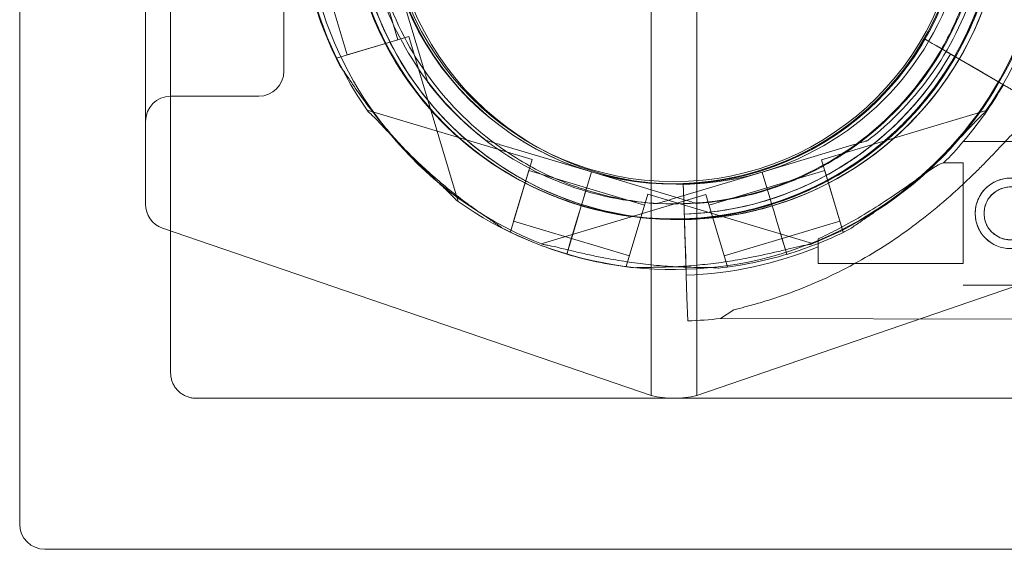
# Model space of a CAD drawing. Units: millimetres. Extents: x -1 to 19999, y -1 to 14499.
# Drawn here: x 4311 to 4507, y 6429 to 6535 of the extents above; entities that cross this region are included whole.
import ezdxf

# ---------------------------------------------------------------- set-up
doc = ezdxf.new("R2010")
doc.units = ezdxf.units.MM
doc.header["$MEASUREMENT"] = 0

msp = doc.modelspace()

# ---------------------------------------------------------------- linework, layer by layer
at = {"color": 0, "linetype": 'Continuous', "lineweight": 0}
for p, q in [((4336.06, 7780.84), (4336.06, 6497.87)), ((4363.56, 7754.41), (4363.56, 6524.3)), ((4436.52, 6834.74), (4436.52, 6459.88)), ((4445.6, 6834.74), (4445.6, 6459.88)), ((4311.06, 6434.35), (4311.06, 6684.35)), ((4341.06, 6464.35), (4341.06, 6654.35)), ((4391.3, 6524.93), (4385.9, 6542.95)), ((4385.9, 6542.95), (4391.3, 6524.93)), ((4386.21, 6530.52), (4382.77, 6542.01)), ((4376.15, 6527.51), (4372.71, 6539)), ((4374, 6526.86), (4388.37, 6531.16)), ((4398.16, 6498.43), (4388.37, 6531.16)), ((4376.15, 6527.51), (4386.21, 6530.52)), ((4495.18, 6528.19), (4490.81, 6530.73)), ((4490.81, 6530.73), (4490.81, 6530.73)), ((4490.81, 6530.73), (4490.81, 6530.73)), ((4490.81, 6530.73), (4495.18, 6528.19)), ((4493.4, 6529.22), (4497.35, 6526.93)), ((4506.53, 6521.6), (4493.4, 6529.22)), ((4374.08, 6526.59), (4374, 6526.86)), ((4493.24, 6527.01), (4493.24, 6527.01)), ((4499.67, 6525.58), (4497.35, 6526.93)), ((4499.67, 6525.58), (4506.53, 6521.6)), ((4503.51, 6523.35), (4506.54, 6521.6)), ((4506.54, 6521.6), (4503.51, 6523.35)), ((4392.16, 6522.05), (4392.16, 6522.05)), ((4341.06, 6519.3), (4358.56, 6519.3)), ((4412.87, 6506.74), (4380.14, 6516.54)), ((4503.13, 6516.5), (4470.4, 6506.71)), ((4479.01, 6516.3), (4479.01, 6516.3)), ((4479.01, 6516.3), (4479.01, 6516.3)), ((4403.76, 6510.53), (4403.76, 6510.53)), ((4424.66, 6504.28), (4406.63, 6509.67)), ((4406.63, 6509.67), (4424.66, 6504.28)), ((4476.64, 6509.64), (4458.61, 6504.24)), ((4458.61, 6504.24), (4476.64, 6509.64)), ((4479.51, 6510.5), (4479.51, 6510.5)), ((4498.57, 6510.32), (4519.48, 6510.27)), ((4408.57, 6492.37), (4412.87, 6506.74)), ((4409.7, 6507.07), (4409.7, 6507.07)), ((4474.7, 6492.34), (4470.4, 6506.71)), ((4473.57, 6507.11), (4473.57, 6507.11)), ((4494.66, 6506.08), (4498.56, 6506.07)), ((4498.56, 6506.07), (4498.55, 6499.35)), ((4409.22, 6494.53), (4412.23, 6504.59)), ((4423.72, 6501.15), (4412.23, 6504.59)), ((4424.66, 6504.28), (4422.94, 6498.53)), ((4422.94, 6498.53), (4424.66, 6504.28)), ((4422.94, 6498.53), (4424.66, 6504.28)), ((4424.66, 6504.28), (4422.94, 6498.53)), ((4424.66, 6504.28), (4424.66, 6504.28)), ((4442.68, 6498.88), (4424.66, 6504.28)), ((4424.66, 6504.28), (4424.66, 6504.28)), ((4424.66, 6504.28), (4442.68, 6498.88)), ((4458.61, 6504.24), (4440.59, 6498.85)), ((4440.59, 6498.85), (4458.61, 6504.24)), ((4460.33, 6498.49), (4458.61, 6504.24)), ((4458.61, 6504.24), (4460.33, 6498.49)), ((4458.61, 6504.24), (4458.61, 6504.24)), ((4458.61, 6504.24), (4460.33, 6498.49)), ((4460.33, 6498.49), (4458.61, 6504.24)), ((4458.61, 6504.24), (4458.61, 6504.24)), ((4471.05, 6504.55), (4459.55, 6501.11)), ((4474.06, 6494.49), (4471.05, 6504.55)), ((4443.07, 6496.91), (4442.91, 6501.97)), ((4442.91, 6501.97), (4442.91, 6501.97)), ((4442.91, 6501.97), (4443.01, 6498.97)), ((4442.91, 6501.97), (4443.07, 6496.91)), ((4442.91, 6501.97), (4442.91, 6501.97)), ((4447.41, 6499.82), (4414.68, 6490.03)), ((4423.72, 6501.15), (4422.94, 6498.53)), ((4423.72, 6501.15), (4422.94, 6498.53)), ((4435.22, 6497.71), (4423.72, 6501.15)), ((4431.56, 6485.49), (4435.86, 6499.86)), ((4468.59, 6490.06), (4435.86, 6499.86)), ((4451.71, 6485.45), (4447.41, 6499.82)), ((4459.55, 6501.11), (4448.06, 6497.67)), ((4459.55, 6501.11), (4460.33, 6498.49)), ((4459.55, 6501.11), (4460.33, 6498.49)), ((4422.65, 6497.57), (4422.94, 6498.53)), ((4422.65, 6497.57), (4422.94, 6498.53)), ((4437.71, 6497.98), (4437.71, 6497.98)), ((4443.01, 6498.97), (4443.51, 6483.8)), ((4443.01, 6498.97), (4443.01, 6498.97)), ((4443.51, 6483.8), (4443.01, 6498.97)), ((4445.56, 6498.02), (4445.56, 6498.02)), ((4460.62, 6497.53), (4460.33, 6498.49)), ((4460.62, 6497.54), (4460.33, 6498.49)), ((4498.55, 6499.35), (4498.52, 6486.07)), ((4421.67, 6494.31), (4422.36, 6496.61)), ((4422.36, 6496.61), (4421.67, 6494.31)), ((4422.37, 6496.61), (4421.68, 6494.31)), ((4421.68, 6494.31), (4422.37, 6496.61)), ((4422.36, 6496.61), (4422.65, 6497.57)), ((4422.37, 6496.61), (4422.65, 6497.57)), ((4443.11, 6495.91), (4443.07, 6496.91)), ((4460.91, 6496.58), (4460.62, 6497.54)), ((4460.91, 6496.58), (4460.62, 6497.53)), ((4461.6, 6494.27), (4460.91, 6496.58)), ((4460.91, 6496.58), (4461.6, 6494.27)), ((4460.91, 6496.58), (4461.6, 6494.27)), ((4461.6, 6494.27), (4460.91, 6496.58)), ((4420.71, 6491.09), (4409.22, 6494.53)), ((4420.68, 6491), (4421.67, 6494.31)), ((4420.69, 6491), (4421.68, 6494.31)), ((4443.16, 6494.41), (4443.25, 6491.73)), ((4443.16, 6494.41), (4443.16, 6494.41)), ((4462.59, 6490.96), (4461.6, 6494.27)), ((4462.59, 6490.97), (4461.6, 6494.27)), ((4474.06, 6494.49), (4462.56, 6491.05)), ((4436.52, 6459.88), (4339.44, 6493.14)), ((4408.57, 6492.37), (4408.3, 6492.45)), ((4474.97, 6492.42), (4474.7, 6492.34)), ((4420.69, 6491), (4419.77, 6487.96)), ((4419.77, 6487.96), (4420.69, 6491)), ((4420.68, 6491), (4419.77, 6487.96)), ((4419.77, 6487.96), (4420.68, 6491)), ((4432.21, 6487.65), (4420.71, 6491.09)), ((4443.25, 6491.73), (4443.4, 6487.29)), ((4534.51, 6490.34), (4445.6, 6459.88)), ((4462.56, 6491.05), (4451.07, 6487.61)), ((4462.59, 6490.97), (4463.5, 6487.92)), ((4463.5, 6487.92), (4462.59, 6490.97)), ((4462.59, 6490.96), (4463.5, 6487.92)), ((4463.5, 6487.92), (4462.59, 6490.96)), ((4469.75, 6490.98), (4469.74, 6486.13)), ((4443.51, 6483.8), (4443.4, 6487.29)), ((4443.4, 6487.29), (4443.51, 6483.8)), ((4469.74, 6486.13), (4498.52, 6486.07)), ((4431.83, 6485.41), (4431.56, 6485.49)), ((4451.71, 6485.45), (4451.44, 6485.37)), ((4443.51, 6483.8), (4443.66, 6479.37)), ((4498.51, 6481.82), (4519.42, 6481.77)), ((4443.82, 6474.7), (4443.66, 6479.37)), ((4443.66, 6479.37), (4443.66, 6479.37)), ((4443.66, 6479.37), (4443.82, 6474.7)), ((4452.99, 6476.93), (4450.3, 6475.17)), ((4450.3, 6475.17), (4517.31, 6475.03)), ((4536.06, 6459.35), (4346.06, 6459.35)), ((4566.06, 6429.35), (4316.06, 6429.35))]:
    msp.add_line(p, q, dxfattribs=at)
for centre, radius in [((4441.06, 6559.35), 57), ((4507.95, 6496.05), 7), ((4507.95, 6496.05), 5.25)]:
    msp.add_circle(centre, radius, dxfattribs=at)
for centre, radius, start, end in [((4441.15, 6559.36), 74.54, 111.2676, 215.4031), ((4442.12, 6559.32), 74.54, 324.5969, 68.7324), ((4441.15, 6559.36), 64.5, 73.3353, 253.3353), ((4442.12, 6559.32), 64.5, 286.6647, 106.6647), ((4442.12, 6559.33), 64.5, 106.6647, 286.6647), ((4441.15, 6559.36), 64.5, 253.3353, 73.3353), ((4441.15, 6559.36), 57.5, 73.3353, 253.3353), ((4441.15, 6559.36), 57.5, 73.3353, 253.3353), ((4442.12, 6559.32), 57.5, 286.6647, 106.6647), ((4442.12, 6559.32), 57.5, 286.6647, 106.6647), ((4441.15, 6559.36), 64.5, 121.8194, 253.3353), ((4442.12, 6559.33), 57.5, 106.6647, 286.6647), ((4442.12, 6559.33), 57.5, 106.6647, 286.6647), ((4441.15, 6559.36), 57.5, 253.3353, 73.3353), ((4441.15, 6559.36), 57.5, 253.3353, 73.3353), ((4442.12, 6559.32), 64.5, 286.6647, 58.1806), ((4442.12, 6559.33), 74.54, 144.5969, 248.7324), ((4441.15, 6559.36), 74.54, 291.2676, 35.4031), ((4440.98, 6559.44), 64.5, 196.6647, 16.6647), ((4440.98, 6559.44), 57.5, 196.6647, 16.6647), ((4440.98, 6559.44), 57.5, 196.6647, 16.6647), ((4440.98, 6559.44), 64.5, 196.6647, 328.1806), ((4440.98, 6559.44), 74.54, 196.6647, 207.3395), ((4440.98, 6559.44), 74.54, 234.5969, 338.7324), ((4440.99, 6559.44), 57.5, 271.9108, 330.0421), ((4440.99, 6559.44), 57.5, 271.9108, 330.0421), ((4440.99, 6559.44), 63.56, 271.9108, 330.0266), ((4358.56, 6524.3), 5, 270, 0), ((4440.99, 6559.44), 75.69, 319.5329, 330.0031), ((4341.06, 6514.3), 5, 90, 180), ((4440.99, 6559.44), 63.56, 271.9108, 311.3958), ((4440.99, 6559.44), 75.69, 315.1659, 319.5329), ((4442.12, 6559.33), 64.5, 238.1806, 286.6647), ((4441.15, 6559.36), 64.5, 253.3353, 301.8194), ((4341.06, 6497.87), 5, 180, 251.0863), ((4441.15, 6559.36), 74.54, 242.6605, 253.3353), ((4442.12, 6559.32), 74.54, 286.6647, 297.3395), ((4441.15, 6559.36), 74.54, 253.3353, 264.0102), ((4440.99, 6559.44), 75.69, 271.9108, 292.3348), ((4442.12, 6559.33), 74.54, 275.9898, 286.6647), ((4440.99, 6559.44), 84.78, 271.9108, 276.3028), ((4441.06, 6479.35), 20, 256.8777, 283.1223), ((4316.06, 6434.35), 5, 180, 270)]:
    msp.add_arc(centre, radius, start, end, dxfattribs=at)
for points, knots in [([(4408.12, 6504.52), (4402.27, 6508.15), (4397.01, 6512.72), (4388.2, 6523.28), (4384.64, 6529.27), (4379.59, 6542.08), (4378.11, 6548.88), (4377.34, 6562.62), (4378.07, 6569.55), (4381.67, 6582.83), (4384.54, 6589.18), (4392.13, 6600.66), (4396.85, 6605.78), (4407.67, 6614.29), (4413.76, 6617.66), (4421.36, 6620.4), (4422.49, 6620.78), (4423.63, 6621.12)], [3.696946, 3.696946, 3.696946, 3.696946, 4.016946, 4.016946, 4.336946, 4.336946, 4.656946, 4.656946, 4.976946, 4.976946, 5.296946, 5.296946, 5.616946, 5.616946, 5.936946, 5.936946, 5.992332, 5.992332, 5.992332, 5.992332]), ([(4459.64, 6621.15), (4466.23, 6619.18), (4472.51, 6616.14), (4483.78, 6608.25), (4488.78, 6603.4), (4496.99, 6592.36), (4500.21, 6586.18), (4504.54, 6573.12), (4505.65, 6566.24), (4505.65, 6552.48), (4504.54, 6545.6), (4500.21, 6532.54), (4496.99, 6526.36), (4488.77, 6515.32), (4483.77, 6510.47), (4477.16, 6505.84), (4476.17, 6505.18), (4475.15, 6504.56)], [0.290854, 0.290854, 0.290854, 0.290854, 0.610854, 0.610854, 0.930854, 0.930854, 1.250854, 1.250854, 1.570854, 1.570854, 1.890854, 1.890854, 2.210854, 2.210854, 2.530854, 2.530854, 2.586239, 2.586239, 2.586239, 2.586239]), ([(4422.65, 6497.57), (4416.06, 6499.54), (4409.79, 6502.58), (4398.52, 6510.47), (4393.52, 6515.33), (4385.3, 6526.36), (4382.09, 6532.54), (4377.76, 6545.61), (4376.65, 6552.48), (4376.65, 6566.24), (4377.76, 6573.12), (4382.09, 6586.18), (4385.31, 6592.37), (4393.52, 6603.4), (4398.52, 6608.26), (4405.14, 6612.88), (4406.13, 6613.54), (4407.14, 6614.17)], [3.432446, 3.432446, 3.432446, 3.432446, 3.752446, 3.752446, 4.072446, 4.072446, 4.392446, 4.392446, 4.712446, 4.712446, 5.032446, 5.032446, 5.352446, 5.352446, 5.672446, 5.672446, 5.727832, 5.727832, 5.727832, 5.727832]), ([(4476.13, 6614.13), (4481.98, 6610.5), (4487.24, 6605.93), (4496.05, 6595.37), (4499.61, 6589.38), (4504.65, 6576.58), (4506.14, 6569.77), (4506.91, 6556.03), (4506.18, 6549.1), (4502.58, 6535.82), (4499.71, 6529.47), (4492.12, 6517.99), (4487.39, 6512.87), (4476.58, 6504.37), (4470.48, 6500.99), (4462.89, 6498.25), (4461.76, 6497.88), (4460.62, 6497.53)], [0.555353, 0.555353, 0.555353, 0.555353, 0.875353, 0.875353, 1.195353, 1.195353, 1.515353, 1.515353, 1.835353, 1.835353, 2.155353, 2.155353, 2.475353, 2.475353, 2.795353, 2.795353, 2.850739, 2.850739, 2.850739, 2.850739]), ([(4403.76, 6510.53), (4398.55, 6514.52), (4393.99, 6519.35), (4386.61, 6530.2), (4383.79, 6536.22), (4380.2, 6548.83), (4379.42, 6555.43), (4379.98, 6568.54), (4381.32, 6575.05), (4385.98, 6587.32), (4389.29, 6593.07), (4397.57, 6603.25), (4402.53, 6607.67), (4408.28, 6611.34), (4408.5, 6611.48), (4408.72, 6611.62)], [3.795098, 3.795098, 3.795098, 3.795098, 4.115098, 4.115098, 4.435098, 4.435098, 4.755098, 4.755098, 5.075098, 5.075098, 5.395098, 5.395098, 5.715098, 5.715098, 5.727832, 5.727832, 5.727832, 5.727832]), ([(4474.55, 6611.58), (4480.12, 6608.12), (4485.14, 6603.77), (4493.54, 6593.69), (4496.93, 6587.98), (4501.74, 6575.77), (4503.16, 6569.28), (4503.89, 6556.18), (4503.2, 6549.58), (4499.77, 6536.91), (4497.03, 6530.86), (4489.79, 6519.92), (4485.29, 6515.03), (4479.93, 6510.81), (4479.72, 6510.65), (4479.51, 6510.5)], [0.555353, 0.555353, 0.555353, 0.555353, 0.875353, 0.875353, 1.195353, 1.195353, 1.515353, 1.515353, 1.835353, 1.835353, 2.155353, 2.155353, 2.475353, 2.475353, 2.488087, 2.488087, 2.488087, 2.488087]), ([(4409.7, 6507.07), (4404.13, 6510.53), (4399.11, 6514.89), (4390.7, 6524.96), (4387.31, 6530.67), (4382.5, 6542.88), (4381.08, 6549.37), (4380.36, 6562.47), (4381.05, 6569.08), (4384.48, 6581.74), (4387.22, 6587.79), (4394.46, 6598.73), (4398.96, 6603.62), (4404.32, 6607.84), (4404.53, 6608), (4404.73, 6608.15)], [3.696946, 3.696946, 3.696946, 3.696946, 4.016946, 4.016946, 4.336946, 4.336946, 4.656946, 4.656946, 4.976946, 4.976946, 5.296946, 5.296946, 5.616946, 5.616946, 5.62968, 5.62968, 5.62968, 5.62968]), ([(4478.54, 6608.19), (4483.75, 6604.2), (4488.31, 6599.38), (4495.69, 6588.53), (4498.5, 6582.51), (4502.09, 6569.89), (4502.87, 6563.29), (4502.31, 6550.18), (4500.97, 6543.68), (4496.32, 6531.41), (4493, 6525.65), (4484.72, 6515.47), (4479.76, 6511.05), (4474.02, 6507.38), (4473.79, 6507.24), (4473.57, 6507.11)], [0.653506, 0.653506, 0.653506, 0.653506, 0.973506, 0.973506, 1.293506, 1.293506, 1.613506, 1.613506, 1.933506, 1.933506, 2.253506, 2.253506, 2.573506, 2.573506, 2.586239, 2.586239, 2.586239, 2.586239]), ([(4502.78, 6577.94), (4503.82, 6574.45), (4504.57, 6570.88), (4505.45, 6563.65), (4505.59, 6560), (4505.24, 6552.73), (4504.76, 6549.11), (4503.19, 6542.01), (4502.11, 6538.52), (4499.37, 6531.78), (4497.71, 6528.52), (4495.79, 6525.43)], [5.9923315, 5.9923315, 5.9923315, 5.9923315, 6.161573, 6.161573, 6.3308144, 6.3308144, 6.5000558, 6.5000558, 6.6692973, 6.6692973, 6.8385387, 6.8385387, 6.8385387, 6.8385387]), ([(4502.33, 6555.03), (4502.18, 6553.05), (4501.95, 6551.08), (4501.28, 6547.17), (4500.85, 6545.23), (4499.81, 6541.41), (4499.2, 6539.52), (4497.8, 6535.81), (4497.01, 6533.99), (4495.25, 6530.43), (4494.29, 6528.7), (4493.24, 6527.01)], [0.0717981, 0.0717981, 0.0717981, 0.0717981, 0.1685091, 0.1685091, 0.2652202, 0.2652202, 0.3619313, 0.3619313, 0.4586423, 0.4586423, 0.5553534, 0.5553534, 0.5553534, 0.5553534]), ([(4495.79, 6525.43), (4492.16, 6519.59), (4487.59, 6514.33), (4477.03, 6505.51), (4471.04, 6501.96), (4458.24, 6496.91), (4451.43, 6495.42), (4437.69, 6494.66), (4430.76, 6495.39), (4417.48, 6498.98), (4411.13, 6501.85), (4399.65, 6509.45), (4394.53, 6514.17), (4386.03, 6524.99), (4382.65, 6531.08), (4379.91, 6538.67), (4379.54, 6539.8), (4379.19, 6540.94)], [0.555353, 0.555353, 0.555353, 0.555353, 0.875353, 0.875353, 1.195353, 1.195353, 1.515353, 1.515353, 1.835353, 1.835353, 2.155353, 2.155353, 2.475353, 2.475353, 2.795353, 2.795353, 2.850739, 2.850739, 2.850739, 2.850739]), ([(4490.81, 6530.73), (4490.81, 6530.73), (4490.82, 6530.72), (4490.89, 6530.68), (4490.94, 6530.65), (4491.06, 6530.58), (4491.15, 6530.53), (4491.34, 6530.42), (4491.45, 6530.35), (4491.68, 6530.22), (4491.81, 6530.14), (4492.1, 6529.97), (4492.26, 6529.88), (4492.56, 6529.71), (4492.72, 6529.61), (4493.07, 6529.41), (4493.24, 6529.31), (4493.4, 6529.22)], [8.885792, 8.885792, 8.885792, 8.885792, 9.441152, 9.441152, 9.996512, 9.996512, 10.551874, 10.551874, 11.107235, 11.107235, 11.662598, 11.662598, 12.21796, 12.21796, 12.773324, 12.773324, 13.328688, 13.328688, 13.328688, 13.328688]), ([(4493.4, 6529.22), (4493.24, 6529.31), (4493.07, 6529.41), (4492.72, 6529.61), (4492.56, 6529.71), (4492.26, 6529.88), (4492.1, 6529.97), (4491.81, 6530.14), (4491.68, 6530.22), (4491.45, 6530.35), (4491.34, 6530.42), (4491.15, 6530.53), (4491.06, 6530.58), (4490.94, 6530.65), (4490.89, 6530.68), (4490.82, 6530.72), (4490.81, 6530.73), (4490.81, 6530.73)], [4.442895, 4.442895, 4.442895, 4.442895, 4.998259, 4.998259, 5.553623, 5.553623, 6.108986, 6.108986, 6.664348, 6.664348, 7.21971, 7.21971, 7.775071, 7.775071, 8.330431, 8.330431, 8.885792, 8.885792, 8.885792, 8.885792]), ([(4496.05, 6527.68), (4495.36, 6526.49), (4494.63, 6525.32), (4493.1, 6523.03), (4492.3, 6521.9), (4490.63, 6519.72), (4489.75, 6518.65), (4487.94, 6516.57), (4487, 6515.57), (4485.06, 6513.61), (4484.05, 6512.67), (4483.02, 6511.76)], [2.0939303, 2.0939303, 2.0939303, 2.0939303, 2.1589643, 2.1589643, 2.2239983, 2.2239983, 2.2890323, 2.2890323, 2.3540663, 2.3540663, 2.4191003, 2.4191003, 2.4191003, 2.4191003]), ([(4496.05, 6527.68), (4496.05, 6527.68), (4496.04, 6527.69), (4496.02, 6527.7), (4496, 6527.71), (4495.96, 6527.73), (4495.93, 6527.75), (4495.87, 6527.79), (4495.83, 6527.81), (4495.76, 6527.85), (4495.71, 6527.88), (4495.62, 6527.93), (4495.56, 6527.97), (4495.47, 6528.02), (4495.41, 6528.05), (4495.29, 6528.12), (4495.24, 6528.15), (4495.18, 6528.19)], [0, 0, 0, 0, 0.18512, 0.18512, 0.37024, 0.37024, 0.555361, 0.555361, 0.740481, 0.740481, 0.925602, 0.925602, 1.110723, 1.110723, 1.295844, 1.295844, 1.480965, 1.480965, 1.480965, 1.480965]), ([(4495.18, 6528.19), (4495.24, 6528.15), (4495.29, 6528.12), (4495.41, 6528.05), (4495.47, 6528.02), (4495.56, 6527.97), (4495.62, 6527.93), (4495.71, 6527.88), (4495.76, 6527.85), (4495.83, 6527.81), (4495.87, 6527.79), (4495.93, 6527.75), (4495.96, 6527.73), (4496, 6527.71), (4496.02, 6527.7), (4496.04, 6527.69), (4496.05, 6527.68), (4496.05, 6527.68)], [-1.480965, -1.480965, -1.480965, -1.480965, -1.295844, -1.295844, -1.110723, -1.110723, -0.925602, -0.925602, -0.740481, -0.740481, -0.555361, -0.555361, -0.37024, -0.37024, -0.18512, -0.18512, 0, 0, 0, 0]), ([(4497.35, 6526.93), (4497.27, 6526.98), (4497.18, 6527.03), (4497.01, 6527.13), (4496.92, 6527.18), (4496.78, 6527.26), (4496.7, 6527.31), (4496.55, 6527.39), (4496.48, 6527.43), (4496.37, 6527.5), (4496.32, 6527.53), (4496.22, 6527.59), (4496.18, 6527.61), (4496.12, 6527.64), (4496.09, 6527.66), (4496.06, 6527.68), (4496.05, 6527.68), (4496.05, 6527.68)], [2.221447, 2.221447, 2.221447, 2.221447, 2.499129, 2.499129, 2.776811, 2.776811, 3.054492, 3.054492, 3.332173, 3.332173, 3.609854, 3.609854, 3.887534, 3.887534, 4.165215, 4.165215, 4.442895, 4.442895, 4.442895, 4.442895]), ([(4496.05, 6527.68), (4496.05, 6527.68), (4496.06, 6527.68), (4496.09, 6527.66), (4496.12, 6527.64), (4496.18, 6527.61), (4496.22, 6527.59), (4496.32, 6527.53), (4496.37, 6527.5), (4496.48, 6527.43), (4496.55, 6527.39), (4496.7, 6527.31), (4496.78, 6527.26), (4496.92, 6527.18), (4497.01, 6527.13), (4497.18, 6527.03), (4497.27, 6526.98), (4497.35, 6526.93)], [4.442895, 4.442895, 4.442895, 4.442895, 4.720575, 4.720575, 4.998255, 4.998255, 5.275936, 5.275936, 5.553616, 5.553616, 5.831298, 5.831298, 6.108979, 6.108979, 6.386661, 6.386661, 6.664342, 6.664342, 6.664342, 6.664342]), ([(4397.8, 6498.69), (4397.67, 6498.84), (4397.52, 6499.01), (4397.13, 6499.42), (4396.88, 6499.67), (4396.11, 6500.42), (4395.52, 6500.98), (4394.25, 6502.18), (4393.57, 6502.82), (4392.18, 6504.14), (4391.47, 6504.82), (4390.08, 6506.19), (4389.39, 6506.88), (4387.8, 6508.52), (4386.83, 6509.56), (4384.89, 6511.71), (4383.93, 6512.83), (4382.06, 6515.1), (4381.16, 6516.24), (4379.46, 6518.5), (4378.66, 6519.62), (4377.47, 6521.33), (4376.98, 6522.05), (4376.28, 6523.09), (4376.05, 6523.44), (4375.61, 6524.08), (4375.4, 6524.38), (4375.07, 6524.84), (4374.93, 6525.03), (4374.8, 6525.18), (4374.79, 6525.2), (4374.77, 6525.21)], [3.115418, 3.115418, 3.115418, 3.115418, 4.134051, 4.134051, 5.512068, 5.512068, 8.310441, 8.310441, 11.108815, 11.108815, 13.907188, 13.907188, 16.705562, 16.705562, 20.787786, 20.787786, 24.870009, 24.870009, 28.952233, 28.952233, 33.034457, 33.034457, 35.56768, 35.56768, 36.834291, 36.834291, 38.100902, 38.100902, 39.024306, 39.024306, 39.113619, 39.113619, 39.113619, 39.113619]), ([(4374.77, 6525.21), (4374.79, 6525.2), (4374.8, 6525.18), (4374.93, 6525.03), (4375.07, 6524.84), (4375.4, 6524.38), (4375.61, 6524.08), (4376.05, 6523.44), (4376.28, 6523.09), (4376.98, 6522.05), (4377.47, 6521.33), (4378.66, 6519.62), (4379.46, 6518.5), (4381.16, 6516.24), (4382.06, 6515.1), (4383.93, 6512.83), (4384.89, 6511.71), (4386.83, 6509.56), (4387.8, 6508.52), (4389.39, 6506.88), (4390.08, 6506.19), (4391.47, 6504.82), (4392.18, 6504.14), (4393.57, 6502.82), (4394.25, 6502.18), (4395.52, 6500.98), (4396.11, 6500.42), (4396.88, 6499.67), (4397.13, 6499.42), (4397.52, 6499.01), (4397.67, 6498.84), (4397.8, 6498.69)], [0.834091, 0.834091, 0.834091, 0.834091, 0.923404, 0.923404, 1.846807, 1.846807, 3.113418, 3.113418, 4.38003, 4.38003, 6.913252, 6.913252, 10.995476, 10.995476, 15.0777, 15.0777, 19.159924, 19.159924, 23.242148, 23.242148, 26.040521, 26.040521, 28.838895, 28.838895, 31.637268, 31.637268, 34.435642, 34.435642, 35.813659, 35.813659, 36.832291, 36.832291, 36.832291, 36.832291]), ([(4493.24, 6527.01), (4489.78, 6521.44), (4485.43, 6516.43), (4475.35, 6508.02), (4469.64, 6504.63), (4457.43, 6499.82), (4450.94, 6498.4), (4437.84, 6497.67), (4431.24, 6498.36), (4418.57, 6501.8), (4412.52, 6504.53), (4401.58, 6511.77), (4396.69, 6516.27), (4392.48, 6521.64), (4392.32, 6521.84), (4392.16, 6522.05)], [0.555353, 0.555353, 0.555353, 0.555353, 0.875353, 0.875353, 1.195353, 1.195353, 1.515353, 1.515353, 1.835353, 1.835353, 2.155353, 2.155353, 2.475353, 2.475353, 2.488087, 2.488087, 2.488087, 2.488087]), ([(4503.51, 6523.35), (4503.5, 6523.36), (4503.5, 6523.36), (4503.44, 6523.4), (4503.36, 6523.44), (4503.17, 6523.55), (4503.05, 6523.62), (4502.76, 6523.79), (4502.59, 6523.89), (4502.25, 6524.08), (4502.05, 6524.2), (4501.62, 6524.45), (4501.38, 6524.59), (4500.94, 6524.85), (4500.69, 6524.99), (4500.17, 6525.29), (4499.91, 6525.44), (4499.67, 6525.58)], [0.704197, 0.704197, 0.704197, 0.704197, 0.833041, 0.833041, 1.666082, 1.666082, 2.499123, 2.499123, 3.332165, 3.332165, 4.165208, 4.165208, 4.998252, 4.998252, 5.831296, 5.831296, 6.664341, 6.664341, 6.664341, 6.664341]), ([(4499.67, 6525.58), (4499.91, 6525.44), (4500.17, 6525.29), (4500.69, 6524.99), (4500.94, 6524.85), (4501.38, 6524.59), (4501.62, 6524.45), (4502.05, 6524.2), (4502.25, 6524.08), (4502.59, 6523.89), (4502.76, 6523.79), (4503.05, 6523.62), (4503.17, 6523.55), (4503.36, 6523.44), (4503.44, 6523.4), (4503.5, 6523.36), (4503.5, 6523.36), (4503.51, 6523.35)], [19.993024, 19.993024, 19.993024, 19.993024, 20.826069, 20.826069, 21.659114, 21.659114, 22.492157, 22.492157, 23.3252, 23.3252, 24.158242, 24.158242, 24.991284, 24.991284, 25.824324, 25.824324, 25.953168, 25.953168, 25.953168, 25.953168]), ([(4391.3, 6524.93), (4391.41, 6524.53), (4391.54, 6524.11), (4391.73, 6523.48), (4391.79, 6523.27), (4391.91, 6522.87), (4391.97, 6522.68), (4392.04, 6522.44), (4392.06, 6522.37), (4392.1, 6522.24), (4392.12, 6522.18), (4392.14, 6522.11), (4392.15, 6522.08), (4392.15, 6522.06), (4392.16, 6522.05), (4392.16, 6522.05)], [-3.1812, -3.1812, -3.1812, -3.1812, -1.954094, -1.954094, -1.340541, -1.340541, -0.726988, -0.726988, -0.491112, -0.491112, -0.255237, -0.255237, -0.115927, -0.115927, 0, 0, 0, 0]), ([(4392.16, 6522.05), (4392.16, 6522.05), (4392.15, 6522.06), (4392.15, 6522.08), (4392.14, 6522.11), (4392.12, 6522.18), (4392.1, 6522.24), (4392.06, 6522.37), (4392.04, 6522.44), (4391.97, 6522.68), (4391.91, 6522.87), (4391.79, 6523.27), (4391.73, 6523.48), (4391.54, 6524.11), (4391.41, 6524.53), (4391.3, 6524.93)], [0, 0, 0, 0, 0.115927, 0.115927, 0.255237, 0.255237, 0.491112, 0.491112, 0.726988, 0.726988, 1.340541, 1.340541, 1.954094, 1.954094, 3.1812, 3.1812, 3.1812, 3.1812]), ([(4506.53, 6521.6), (4506.77, 6521.46), (4507.03, 6521.31), (4507.55, 6521.01), (4507.8, 6520.87), (4508.24, 6520.61), (4508.47, 6520.47), (4508.91, 6520.22), (4509.11, 6520.1), (4509.45, 6519.91), (4509.62, 6519.81), (4509.91, 6519.64), (4510.03, 6519.57), (4510.22, 6519.46), (4510.3, 6519.42), (4510.36, 6519.38), (4510.36, 6519.38), (4510.37, 6519.38)], [19.993019, 19.993019, 19.993019, 19.993019, 20.826063, 20.826063, 21.659106, 21.659106, 22.492149, 22.492149, 23.325192, 23.325192, 24.158234, 24.158234, 24.991276, 24.991276, 25.824317, 25.824317, 25.95316, 25.95316, 25.95316, 25.95316]), ([(4510.37, 6519.38), (4510.36, 6519.38), (4510.36, 6519.38), (4510.3, 6519.42), (4510.22, 6519.46), (4510.03, 6519.57), (4509.91, 6519.64), (4509.62, 6519.81), (4509.45, 6519.91), (4509.11, 6520.1), (4508.91, 6520.22), (4508.47, 6520.47), (4508.24, 6520.61), (4507.8, 6520.87), (4507.55, 6521.01), (4507.03, 6521.31), (4506.77, 6521.46), (4506.53, 6521.6)], [0.704197, 0.704197, 0.704197, 0.704197, 0.833041, 0.833041, 1.666082, 1.666082, 2.499124, 2.499124, 3.332165, 3.332165, 4.165208, 4.165208, 4.998251, 4.998251, 5.831295, 5.831295, 6.664339, 6.664339, 6.664339, 6.664339]), ([(4406.92, 6493.15), (4406.9, 6493.16), (4406.89, 6493.17), (4406.74, 6493.31), (4406.55, 6493.45), (4406.09, 6493.78), (4405.79, 6493.99), (4405.14, 6494.42), (4404.8, 6494.65), (4403.76, 6495.35), (4403.04, 6495.84), (4401.33, 6497.04), (4400.21, 6497.84), (4397.95, 6499.54), (4396.81, 6500.44), (4394.54, 6502.3), (4393.42, 6503.26), (4391.27, 6505.2), (4390.23, 6506.17), (4388.59, 6507.77), (4387.9, 6508.45), (4386.53, 6509.85), (4385.84, 6510.56), (4384.52, 6511.95), (4383.89, 6512.63), (4382.69, 6513.9), (4382.13, 6514.49), (4381.37, 6515.26), (4381.12, 6515.51), (4380.71, 6515.9), (4380.55, 6516.05), (4380.39, 6516.18)], [0.834091, 0.834091, 0.834091, 0.834091, 0.923404, 0.923404, 1.846807, 1.846807, 3.113418, 3.113418, 4.38003, 4.38003, 6.913252, 6.913252, 10.995476, 10.995476, 15.0777, 15.0777, 19.159924, 19.159924, 23.242148, 23.242148, 26.040521, 26.040521, 28.838895, 28.838895, 31.637268, 31.637268, 34.435642, 34.435642, 35.813659, 35.813659, 36.832291, 36.832291, 36.832291, 36.832291]), ([(4380.39, 6516.18), (4380.55, 6516.05), (4380.71, 6515.9), (4381.12, 6515.51), (4381.37, 6515.26), (4382.13, 6514.49), (4382.69, 6513.9), (4383.89, 6512.63), (4384.52, 6511.95), (4385.84, 6510.56), (4386.53, 6509.85), (4387.9, 6508.45), (4388.59, 6507.77), (4390.23, 6506.17), (4391.27, 6505.2), (4393.42, 6503.26), (4394.54, 6502.3), (4396.81, 6500.44), (4397.95, 6499.54), (4400.21, 6497.84), (4401.33, 6497.04), (4403.04, 6495.84), (4403.76, 6495.35), (4404.8, 6494.65), (4405.14, 6494.42), (4405.79, 6493.99), (4406.09, 6493.78), (4406.55, 6493.45), (4406.74, 6493.31), (4406.89, 6493.17), (4406.9, 6493.16), (4406.92, 6493.15)], [3.115418, 3.115418, 3.115418, 3.115418, 4.134051, 4.134051, 5.512068, 5.512068, 8.310441, 8.310441, 11.108815, 11.108815, 13.907188, 13.907188, 16.705562, 16.705562, 20.787786, 20.787786, 24.870009, 24.870009, 28.952233, 28.952233, 33.034457, 33.034457, 35.56768, 35.56768, 36.834291, 36.834291, 38.100902, 38.100902, 39.024306, 39.024306, 39.113619, 39.113619, 39.113619, 39.113619]), ([(4479.01, 6516.3), (4477.03, 6514.56), (4474.93, 6512.95), (4470.52, 6510.03), (4468.22, 6508.73), (4463.45, 6506.44), (4460.99, 6505.47), (4455.96, 6503.86), (4453.39, 6503.23), (4448.18, 6502.33), (4445.55, 6502.06), (4442.91, 6501.97)], [2.4191003, 2.4191003, 2.4191003, 2.4191003, 2.5569288, 2.5569288, 2.6947574, 2.6947574, 2.8325859, 2.8325859, 2.9704144, 2.9704144, 3.1082429, 3.1082429, 3.1082429, 3.1082429]), ([(4502.88, 6516.14), (4502.72, 6516.01), (4502.56, 6515.86), (4502.15, 6515.47), (4501.9, 6515.22), (4501.14, 6514.45), (4500.58, 6513.86), (4499.39, 6512.59), (4498.75, 6511.91), (4497.43, 6510.52), (4496.74, 6509.81), (4495.37, 6508.42), (4494.68, 6507.73), (4493.04, 6506.14), (4492, 6505.16), (4489.85, 6503.23), (4488.73, 6502.26), (4486.47, 6500.4), (4485.32, 6499.5), (4483.06, 6497.8), (4481.94, 6497), (4480.23, 6495.81), (4479.51, 6495.32), (4478.47, 6494.62), (4478.13, 6494.39), (4477.49, 6493.95), (4477.18, 6493.74), (4476.72, 6493.41), (4476.53, 6493.27), (4476.38, 6493.14), (4476.37, 6493.12), (4476.35, 6493.11)], [3.115418, 3.115418, 3.115418, 3.115418, 4.134051, 4.134051, 5.512068, 5.512068, 8.310441, 8.310441, 11.108815, 11.108815, 13.907188, 13.907188, 16.705562, 16.705562, 20.787786, 20.787786, 24.870009, 24.870009, 28.952233, 28.952233, 33.034457, 33.034457, 35.56768, 35.56768, 36.834291, 36.834291, 38.100902, 38.100902, 39.024306, 39.024306, 39.113619, 39.113619, 39.113619, 39.113619]), ([(4476.35, 6493.11), (4476.37, 6493.12), (4476.38, 6493.14), (4476.53, 6493.27), (4476.72, 6493.41), (4477.18, 6493.74), (4477.49, 6493.95), (4478.13, 6494.39), (4478.47, 6494.62), (4479.51, 6495.32), (4480.23, 6495.81), (4481.94, 6497), (4483.06, 6497.8), (4485.32, 6499.5), (4486.47, 6500.4), (4488.73, 6502.26), (4489.85, 6503.23), (4492, 6505.16), (4493.04, 6506.14), (4494.68, 6507.73), (4495.37, 6508.42), (4496.74, 6509.81), (4497.43, 6510.52), (4498.75, 6511.91), (4499.39, 6512.59), (4500.58, 6513.86), (4501.14, 6514.45), (4501.9, 6515.22), (4502.15, 6515.47), (4502.56, 6515.86), (4502.72, 6516.01), (4502.88, 6516.14)], [0.834091, 0.834091, 0.834091, 0.834091, 0.923404, 0.923404, 1.846807, 1.846807, 3.113418, 3.113418, 4.38003, 4.38003, 6.913252, 6.913252, 10.995476, 10.995476, 15.0777, 15.0777, 19.159924, 19.159924, 23.242148, 23.242148, 26.040521, 26.040521, 28.838895, 28.838895, 31.637268, 31.637268, 34.435642, 34.435642, 35.813659, 35.813659, 36.832291, 36.832291, 36.832291, 36.832291]), ([(4511.71, 6515.27), (4511.61, 6515.19), (4511.52, 6515.1), (4510.89, 6514.5), (4510.32, 6513.92), (4509.33, 6512.89), (4508.91, 6512.44), (4508.01, 6511.49), (4507.54, 6510.98), (4506.55, 6509.93), (4506.04, 6509.39), (4504.97, 6508.26), (4504.42, 6507.68), (4503.29, 6506.51), (4502.7, 6505.91), (4501.51, 6504.71), (4500.91, 6504.11), (4499.06, 6502.33), (4497.81, 6501.15), (4494.89, 6498.53), (4493.13, 6497.05), (4489.51, 6494.18), (4487.65, 6492.8), (4483.81, 6490.15), (4481.85, 6488.9), (4477.85, 6486.53), (4475.81, 6485.43), (4471.69, 6483.38), (4469.61, 6482.43), (4465.45, 6480.72), (4463.36, 6479.95), (4460.25, 6478.93), (4459.22, 6478.61), (4457.17, 6478), (4456.15, 6477.72), (4454.42, 6477.28), (4453.7, 6477.1), (4452.99, 6476.93)], [105.624581, 105.624581, 105.624581, 105.624581, 106.295101, 106.295101, 109.970384, 109.970384, 112.47679, 112.47679, 114.983197, 114.983197, 117.489604, 117.489604, 119.996011, 119.996011, 122.502417, 122.502417, 125.008824, 125.008824, 130.021638, 130.021638, 136.880429, 136.880429, 143.73922, 143.73922, 150.59801, 150.59801, 157.456801, 157.456801, 164.315592, 164.315592, 171.174383, 171.174383, 174.603779, 174.603779, 178.033174, 178.033174, 180.485141, 180.485141, 180.485141, 180.485141]), ([(4452.99, 6476.93), (4453.7, 6477.1), (4454.42, 6477.28), (4456.15, 6477.72), (4457.17, 6478), (4459.22, 6478.61), (4460.25, 6478.93), (4463.36, 6479.95), (4465.45, 6480.72), (4469.61, 6482.43), (4471.69, 6483.38), (4475.81, 6485.43), (4477.85, 6486.53), (4481.85, 6488.9), (4483.81, 6490.15), (4487.65, 6492.8), (4489.51, 6494.18), (4493.13, 6497.05), (4494.89, 6498.53), (4497.81, 6501.15), (4499.06, 6502.33), (4500.91, 6504.11), (4501.51, 6504.71), (4502.7, 6505.91), (4503.29, 6506.51), (4504.42, 6507.68), (4504.97, 6508.26), (4506.04, 6509.39), (4506.55, 6509.93), (4507.54, 6510.98), (4508.01, 6511.49), (4508.91, 6512.44), (4509.33, 6512.89), (4510.32, 6513.92), (4510.89, 6514.5), (4511.52, 6515.1), (4511.61, 6515.19), (4511.71, 6515.27)], [4.406824, 4.406824, 4.406824, 4.406824, 6.858791, 6.858791, 10.288186, 10.288186, 13.717582, 13.717582, 20.576373, 20.576373, 27.435164, 27.435164, 34.293955, 34.293955, 41.152746, 41.152746, 48.011537, 48.011537, 54.870328, 54.870328, 59.883141, 59.883141, 62.389548, 62.389548, 64.895955, 64.895955, 67.402361, 67.402361, 69.908768, 69.908768, 72.415175, 72.415175, 74.921582, 74.921582, 78.596864, 78.596864, 79.267384, 79.267384, 79.267384, 79.267384]), ([(4483.02, 6511.76), (4480.83, 6509.83), (4478.5, 6508.05), (4473.63, 6504.82), (4471.09, 6503.38), (4465.82, 6500.86), (4463.1, 6499.78), (4457.54, 6498), (4454.69, 6497.3), (4448.94, 6496.31), (4446.03, 6496.01), (4443.11, 6495.91)], [2.4191003, 2.4191003, 2.4191003, 2.4191003, 2.5569288, 2.5569288, 2.6947574, 2.6947574, 2.8325859, 2.8325859, 2.9704144, 2.9704144, 3.1082429, 3.1082429, 3.1082429, 3.1082429]), ([(4406.63, 6509.67), (4406.24, 6509.79), (4405.81, 6509.92), (4405.18, 6510.11), (4404.98, 6510.17), (4404.58, 6510.29), (4404.39, 6510.34), (4404.15, 6510.42), (4404.08, 6510.44), (4403.95, 6510.48), (4403.89, 6510.49), (4403.82, 6510.51), (4403.79, 6510.52), (4403.77, 6510.53), (4403.76, 6510.53), (4403.76, 6510.53)], [-3.1812, -3.1812, -3.1812, -3.1812, -1.954094, -1.954094, -1.340541, -1.340541, -0.726988, -0.726988, -0.491112, -0.491112, -0.255237, -0.255237, -0.115927, -0.115927, 0, 0, 0, 0]), ([(4403.76, 6510.53), (4403.76, 6510.53), (4403.77, 6510.53), (4403.79, 6510.52), (4403.82, 6510.51), (4403.89, 6510.49), (4403.95, 6510.48), (4404.08, 6510.44), (4404.15, 6510.42), (4404.39, 6510.34), (4404.58, 6510.29), (4404.98, 6510.17), (4405.18, 6510.11), (4405.81, 6509.92), (4406.24, 6509.79), (4406.63, 6509.67)], [0, 0, 0, 0, 0.115927, 0.115927, 0.255237, 0.255237, 0.491112, 0.491112, 0.726988, 0.726988, 1.340541, 1.340541, 1.954094, 1.954094, 3.1812, 3.1812, 3.1812, 3.1812]), ([(4476.64, 6509.64), (4477.03, 6509.75), (4477.46, 6509.88), (4478.09, 6510.07), (4478.29, 6510.13), (4478.69, 6510.25), (4478.88, 6510.31), (4479.12, 6510.38), (4479.19, 6510.4), (4479.32, 6510.44), (4479.38, 6510.46), (4479.45, 6510.48), (4479.48, 6510.49), (4479.51, 6510.49), (4479.51, 6510.5), (4479.51, 6510.5)], [-3.1812, -3.1812, -3.1812, -3.1812, -1.954094, -1.954094, -1.340541, -1.340541, -0.726988, -0.726988, -0.491112, -0.491112, -0.255237, -0.255237, -0.115927, -0.115927, 0, 0, 0, 0]), ([(4479.51, 6510.5), (4479.51, 6510.5), (4479.51, 6510.49), (4479.48, 6510.49), (4479.45, 6510.48), (4479.38, 6510.46), (4479.32, 6510.44), (4479.19, 6510.4), (4479.12, 6510.38), (4478.88, 6510.31), (4478.69, 6510.25), (4478.29, 6510.13), (4478.09, 6510.07), (4477.46, 6509.88), (4477.03, 6509.75), (4476.64, 6509.64)], [0, 0, 0, 0, 0.115927, 0.115927, 0.255237, 0.255237, 0.491112, 0.491112, 0.726988, 0.726988, 1.340541, 1.340541, 1.954094, 1.954094, 3.1812, 3.1812, 3.1812, 3.1812]), ([(4437.71, 6497.98), (4435.74, 6498.13), (4433.76, 6498.37), (4429.86, 6499.03), (4427.92, 6499.46), (4424.09, 6500.5), (4422.2, 6501.11), (4418.49, 6502.51), (4416.67, 6503.3), (4413.12, 6505.06), (4411.38, 6506.02), (4409.7, 6507.07)], [3.2133907, 3.2133907, 3.2133907, 3.2133907, 3.3101018, 3.3101018, 3.4068129, 3.4068129, 3.5035239, 3.5035239, 3.600235, 3.600235, 3.6969461, 3.6969461, 3.6969461, 3.6969461]), ([(4473.57, 6507.11), (4471.89, 6506.06), (4470.15, 6505.1), (4466.6, 6503.34), (4464.78, 6502.55), (4461.07, 6501.15), (4459.18, 6500.53), (4455.35, 6499.49), (4453.42, 6499.07), (4449.51, 6498.4), (4447.54, 6498.16), (4445.56, 6498.02)], [2.5862393, 2.5862393, 2.5862393, 2.5862393, 2.6829503, 2.6829503, 2.7796614, 2.7796614, 2.8763725, 2.8763725, 2.9730835, 2.9730835, 3.0697946, 3.0697946, 3.0697946, 3.0697946]), ([(4469.75, 6490.98), (4470.95, 6491.55), (4472.19, 6492.16), (4475.04, 6493.64), (4476.66, 6494.54), (4479.84, 6496.42), (4481.41, 6497.4), (4484.4, 6499.36), (4485.83, 6500.34), (4487.68, 6501.64), (4488.21, 6502.02), (4489.27, 6502.77), (4489.79, 6503.14), (4490.78, 6503.85), (4491.26, 6504.18), (4492.14, 6504.78), (4492.55, 6505.05), (4493.14, 6505.42), (4493.38, 6505.56), (4493.81, 6505.79), (4494.01, 6505.89), (4494.35, 6506.03), (4494.5, 6506.07), (4494.63, 6506.08), (4494.65, 6506.08), (4494.66, 6506.08)], [1.133895, 1.133895, 1.133895, 1.133895, 5.170834, 5.170834, 10.341667, 10.341667, 15.512501, 15.512501, 20.683335, 20.683335, 22.695592, 22.695592, 24.707849, 24.707849, 26.720107, 26.720107, 28.732364, 28.732364, 30.071109, 30.071109, 31.409853, 31.409853, 32.748597, 32.748597, 32.932098, 32.932098, 32.932098, 32.932098]), ([(4460.62, 6497.54), (4457.14, 6496.49), (4453.56, 6495.74), (4446.34, 6494.86), (4442.69, 6494.73), (4435.42, 6495.07), (4431.8, 6495.55), (4424.69, 6497.12), (4421.21, 6498.2), (4414.46, 6500.95), (4411.21, 6502.6), (4408.12, 6504.52)], [2.8507389, 2.8507389, 2.8507389, 2.8507389, 3.0199803, 3.0199803, 3.1892217, 3.1892217, 3.3584632, 3.3584632, 3.5277046, 3.5277046, 3.6969461, 3.6969461, 3.6969461, 3.6969461]), ([(4475.15, 6504.56), (4472.06, 6502.64), (4468.81, 6500.98), (4462.07, 6498.24), (4458.58, 6497.16), (4451.47, 6495.59), (4447.85, 6495.11), (4440.58, 6494.76), (4436.93, 6494.9), (4429.71, 6495.78), (4426.14, 6496.53), (4422.65, 6497.57)], [2.5862393, 2.5862393, 2.5862393, 2.5862393, 2.7554807, 2.7554807, 2.9247221, 2.9247221, 3.0939636, 3.0939636, 3.263205, 3.263205, 3.4324464, 3.4324464, 3.4324464, 3.4324464]), ([(4507.96, 6503.05), (4507.52, 6503.05), (4507.06, 6503.01), (4506.15, 6502.83), (4505.7, 6502.7), (4504.84, 6502.34), (4504.43, 6502.12), (4503.67, 6501.61), (4503.32, 6501.32), (4502.7, 6500.7), (4502.41, 6500.35), (4501.89, 6499.59), (4501.67, 6499.18), (4501.31, 6498.32), (4501.17, 6497.87), (4500.99, 6496.96), (4500.95, 6496.51), (4500.95, 6495.62), (4500.99, 6495.16), (4501.16, 6494.25), (4501.3, 6493.8), (4501.66, 6492.94), (4501.88, 6492.53), (4502.39, 6491.77), (4502.68, 6491.42), (4503.29, 6490.8), (4503.64, 6490.51), (4504.4, 6489.99), (4504.81, 6489.77), (4505.68, 6489.41), (4506.12, 6489.27), (4507.03, 6489.09), (4507.49, 6489.05), (4508.38, 6489.05), (4508.83, 6489.09), (4509.74, 6489.27), (4510.19, 6489.4), (4511.05, 6489.76), (4511.46, 6489.98), (4512.23, 6490.49), (4512.58, 6490.78), (4513.2, 6491.4), (4513.49, 6491.74), (4514, 6492.5), (4514.22, 6492.92), (4514.58, 6493.78), (4514.72, 6494.23), (4514.9, 6495.13), (4514.95, 6495.59), (4514.95, 6496.48), (4514.91, 6496.93), (4514.73, 6497.84), (4514.59, 6498.29), (4514.24, 6499.15), (4514.02, 6499.57), (4513.5, 6500.33), (4513.21, 6500.68), (4512.6, 6501.3), (4512.25, 6501.59), (4511.49, 6502.1), (4511.08, 6502.33), (4510.22, 6502.69), (4509.77, 6502.82), (4508.86, 6503), (4508.4, 6503.05), (4507.96, 6503.05)], [0, 0, 0, 0, 1.329784, 1.329784, 2.659567, 2.659567, 3.989351, 3.989351, 5.319135, 5.319135, 6.648301, 6.648301, 7.977468, 7.977468, 9.306635, 9.306635, 10.635802, 10.635802, 11.964969, 11.964969, 13.294136, 13.294136, 14.623303, 14.623303, 15.95247, 15.95247, 17.282253, 17.282253, 18.612037, 18.612037, 19.94182, 19.94182, 21.271604, 21.271604, 22.601388, 22.601388, 23.931171, 23.931171, 25.260955, 25.260955, 26.590739, 26.590739, 27.919906, 27.919906, 29.249072, 29.249072, 30.578239, 30.578239, 31.907406, 31.907406, 33.236573, 33.236573, 34.56574, 34.56574, 35.894907, 35.894907, 37.224074, 37.224074, 38.553857, 38.553857, 39.883641, 39.883641, 41.213425, 41.213425, 42.543208, 42.543208, 42.543208, 42.543208]), ([(4507.96, 6501.3), (4507.62, 6501.3), (4507.28, 6501.27), (4506.6, 6501.13), (4506.26, 6501.03), (4505.62, 6500.77), (4505.31, 6500.6), (4504.74, 6500.22), (4504.47, 6500), (4504.01, 6499.54), (4503.79, 6499.28), (4503.41, 6498.71), (4503.24, 6498.4), (4502.97, 6497.75), (4502.87, 6497.42), (4502.73, 6496.74), (4502.7, 6496.39), (4502.7, 6495.73), (4502.73, 6495.38), (4502.86, 6494.7), (4502.96, 6494.36), (4503.23, 6493.72), (4503.4, 6493.41), (4503.78, 6492.84), (4504, 6492.58), (4504.46, 6492.11), (4504.72, 6491.89), (4505.29, 6491.51), (4505.6, 6491.34), (4506.24, 6491.07), (4506.58, 6490.97), (4507.26, 6490.83), (4507.6, 6490.8), (4508.27, 6490.8), (4508.61, 6490.83), (4509.29, 6490.96), (4509.63, 6491.06), (4510.28, 6491.33), (4510.59, 6491.5), (4511.16, 6491.88), (4511.42, 6492.1), (4511.88, 6492.56), (4512.1, 6492.82), (4512.49, 6493.39), (4512.65, 6493.7), (4512.92, 6494.34), (4513.03, 6494.68), (4513.16, 6495.36), (4513.2, 6495.7), (4513.2, 6496.37), (4513.17, 6496.71), (4513.03, 6497.39), (4512.93, 6497.73), (4512.66, 6498.38), (4512.5, 6498.69), (4512.11, 6499.26), (4511.9, 6499.52), (4511.44, 6499.98), (4511.17, 6500.2), (4510.61, 6500.59), (4510.3, 6500.76), (4509.65, 6501.03), (4509.31, 6501.13), (4508.63, 6501.26), (4508.29, 6501.3), (4507.96, 6501.3)], [0, 0, 0, 0, 0.999436, 0.999436, 1.998873, 1.998873, 2.998309, 2.998309, 3.997746, 3.997746, 4.996473, 4.996473, 5.9952, 5.9952, 6.993927, 6.993927, 7.992654, 7.992654, 8.991381, 8.991381, 9.990108, 9.990108, 10.988835, 10.988835, 11.987562, 11.987562, 12.986998, 12.986998, 13.986435, 13.986435, 14.985871, 14.985871, 15.985307, 15.985307, 16.984744, 16.984744, 17.98418, 17.98418, 18.983617, 18.983617, 19.983053, 19.983053, 20.98178, 20.98178, 21.980507, 21.980507, 22.979234, 22.979234, 23.977961, 23.977961, 24.976688, 24.976688, 25.975415, 25.975415, 26.974142, 26.974142, 27.972869, 27.972869, 28.972305, 28.972305, 29.971742, 29.971742, 30.971178, 30.971178, 31.970615, 31.970615, 31.970615, 31.970615]), ([(4440.59, 6498.85), (4440.2, 6498.73), (4439.77, 6498.6), (4439.14, 6498.41), (4438.93, 6498.35), (4438.54, 6498.23), (4438.35, 6498.17), (4438.11, 6498.1), (4438.03, 6498.08), (4437.9, 6498.04), (4437.84, 6498.02), (4437.77, 6498), (4437.75, 6498), (4437.72, 6497.99), (4437.71, 6497.98), (4437.71, 6497.98)], [-3.1812, -3.1812, -3.1812, -3.1812, -1.954094, -1.954094, -1.340541, -1.340541, -0.726988, -0.726988, -0.491112, -0.491112, -0.255237, -0.255237, -0.115927, -0.115927, 0, 0, 0, 0]), ([(4437.71, 6497.98), (4437.71, 6497.98), (4437.72, 6497.99), (4437.75, 6498), (4437.77, 6498), (4437.84, 6498.02), (4437.9, 6498.04), (4438.03, 6498.08), (4438.11, 6498.1), (4438.35, 6498.17), (4438.54, 6498.23), (4438.93, 6498.35), (4439.14, 6498.41), (4439.77, 6498.6), (4440.2, 6498.73), (4440.59, 6498.85)], [0, 0, 0, 0, 0.115927, 0.115927, 0.255237, 0.255237, 0.491112, 0.491112, 0.726988, 0.726988, 1.340541, 1.340541, 1.954094, 1.954094, 3.1812, 3.1812, 3.1812, 3.1812]), ([(4442.68, 6498.88), (4443.07, 6498.77), (4443.5, 6498.64), (4444.13, 6498.45), (4444.34, 6498.39), (4444.74, 6498.27), (4444.93, 6498.21), (4445.17, 6498.14), (4445.24, 6498.12), (4445.37, 6498.08), (4445.43, 6498.06), (4445.5, 6498.04), (4445.52, 6498.03), (4445.55, 6498.02), (4445.56, 6498.02), (4445.56, 6498.02)], [-3.1812, -3.1812, -3.1812, -3.1812, -1.954094, -1.954094, -1.340541, -1.340541, -0.726988, -0.726988, -0.491112, -0.491112, -0.255237, -0.255237, -0.115927, -0.115927, 0, 0, 0, 0]), ([(4445.56, 6498.02), (4445.56, 6498.02), (4445.55, 6498.02), (4445.52, 6498.03), (4445.5, 6498.04), (4445.43, 6498.06), (4445.37, 6498.08), (4445.24, 6498.12), (4445.17, 6498.14), (4444.93, 6498.21), (4444.74, 6498.27), (4444.34, 6498.39), (4444.13, 6498.45), (4443.5, 6498.64), (4443.07, 6498.77), (4442.68, 6498.88)], [0, 0, 0, 0, 0.115927, 0.115927, 0.255237, 0.255237, 0.491112, 0.491112, 0.726988, 0.726988, 1.340541, 1.340541, 1.954094, 1.954094, 3.1812, 3.1812, 3.1812, 3.1812]), ([(4433.37, 6485.23), (4433.39, 6485.24), (4433.4, 6485.24), (4433.6, 6485.27), (4433.84, 6485.28), (4434.41, 6485.31), (4434.77, 6485.31), (4435.55, 6485.32), (4435.96, 6485.33), (4437.22, 6485.34), (4438.08, 6485.36), (4440.17, 6485.41), (4441.54, 6485.46), (4444.37, 6485.64), (4445.82, 6485.77), (4448.74, 6486.08), (4450.2, 6486.27), (4453.07, 6486.7), (4454.47, 6486.95), (4456.71, 6487.38), (4457.67, 6487.57), (4459.58, 6487.98), (4460.54, 6488.2), (4462.41, 6488.63), (4463.31, 6488.85), (4465.01, 6489.26), (4465.8, 6489.44), (4466.86, 6489.67), (4467.2, 6489.74), (4467.76, 6489.84), (4467.98, 6489.88), (4468.18, 6489.9)], [0.834091, 0.834091, 0.834091, 0.834091, 0.923404, 0.923404, 1.846807, 1.846807, 3.113418, 3.113418, 4.38003, 4.38003, 6.913252, 6.913252, 10.995476, 10.995476, 15.0777, 15.0777, 19.159924, 19.159924, 23.242148, 23.242148, 26.040521, 26.040521, 28.838895, 28.838895, 31.637268, 31.637268, 34.435642, 34.435642, 35.813659, 35.813659, 36.832291, 36.832291, 36.832291, 36.832291]), ([(4449.9, 6485.2), (4449.89, 6485.2), (4449.87, 6485.2), (4449.67, 6485.23), (4449.43, 6485.24), (4448.86, 6485.27), (4448.5, 6485.28), (4447.72, 6485.29), (4447.31, 6485.29), (4446.06, 6485.31), (4445.19, 6485.32), (4443.1, 6485.37), (4441.73, 6485.43), (4438.9, 6485.61), (4437.45, 6485.73), (4434.53, 6486.04), (4433.07, 6486.23), (4430.21, 6486.67), (4428.81, 6486.91), (4426.56, 6487.34), (4425.61, 6487.53), (4423.69, 6487.95), (4422.73, 6488.16), (4420.86, 6488.6), (4419.96, 6488.82), (4418.26, 6489.22), (4417.47, 6489.41), (4416.41, 6489.64), (4416.07, 6489.71), (4415.51, 6489.81), (4415.29, 6489.84), (4415.09, 6489.87)], [0.834091, 0.834091, 0.834091, 0.834091, 0.923404, 0.923404, 1.846807, 1.846807, 3.113418, 3.113418, 4.38003, 4.38003, 6.913252, 6.913252, 10.995476, 10.995476, 15.0777, 15.0777, 19.159924, 19.159924, 23.242148, 23.242148, 26.040521, 26.040521, 28.838895, 28.838895, 31.637268, 31.637268, 34.435642, 34.435642, 35.813659, 35.813659, 36.832291, 36.832291, 36.832291, 36.832291]), ([(4346.06, 6459.35), (4345.93, 6459.35), (4345.8, 6459.36), (4345.54, 6459.38), (4345.41, 6459.4), (4345.15, 6459.44), (4345.02, 6459.46), (4344.77, 6459.52), (4344.64, 6459.56), (4344.39, 6459.64), (4344.27, 6459.68), (4344.03, 6459.78), (4343.91, 6459.84), (4343.68, 6459.96), (4343.56, 6460.02), (4343.34, 6460.16), (4343.23, 6460.23), (4343.02, 6460.39), (4342.91, 6460.47), (4342.72, 6460.64), (4342.62, 6460.73), (4342.43, 6460.91), (4342.35, 6461.01), (4342.18, 6461.21), (4342.09, 6461.31), (4341.94, 6461.52), (4341.87, 6461.63), (4341.73, 6461.85), (4341.67, 6461.97), (4341.55, 6462.2), (4341.49, 6462.32), (4341.39, 6462.56), (4341.35, 6462.68), (4341.27, 6462.93), (4341.23, 6463.06), (4341.17, 6463.31), (4341.14, 6463.44), (4341.1, 6463.7), (4341.09, 6463.83), (4341.07, 6464.09), (4341.06, 6464.22), (4341.06, 6464.35)], [-7.854991, -7.854991, -7.854991, -7.854991, -7.462241, -7.462241, -7.069492, -7.069492, -6.676742, -6.676742, -6.283993, -6.283993, -5.891243, -5.891243, -5.498494, -5.498494, -5.105744, -5.105744, -4.712994, -4.712994, -4.320245, -4.320245, -3.927495, -3.927495, -3.534746, -3.534746, -3.141996, -3.141996, -2.749247, -2.749247, -2.356497, -2.356497, -1.963748, -1.963748, -1.570998, -1.570998, -1.178249, -1.178249, -0.785499, -0.785499, -0.39275, -0.39275, 0, 0, 0, 0])]:
    msp.add_open_spline(points, degree=3, knots=knots, dxfattribs=at)
msp.add_open_spline([(4469.75, 6490.98), (4469.75, 6490.98), (4469.75, 6490.98), (4469.75, 6490.98)], degree=3, dxfattribs=at)
msp.add_rational_spline([(4469.75, 6490.98), (4469.75, 6490.21), (4469.75, 6489.43)], [1, 1.00005333467, 1], degree=2, dxfattribs=at)

doc.saveas('drawing.dxf')
